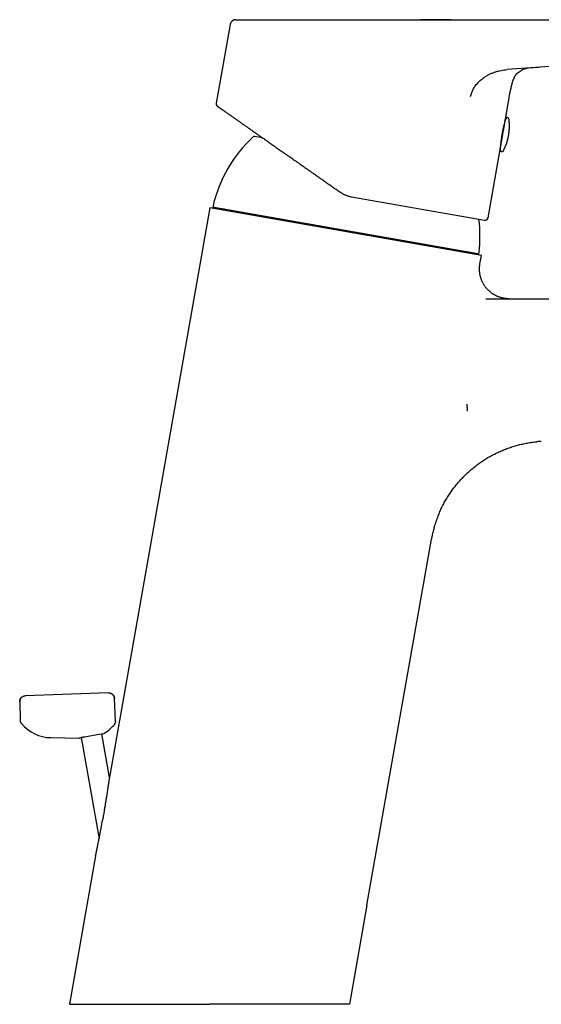
# Model space of a CAD drawing. Units: millimetres. Extents: x 8 to 618, y 12 to 487.
# Drawn here: x 450 to 538, y 321 to 487 of the extents above; entities that cross this region are included whole.
import ezdxf

# ---------------------------------------------------------------- set-up
doc = ezdxf.new("R2010")
doc.units = ezdxf.units.MM

msp = doc.modelspace()

# ---------------------------------------------------------------- linework, layer by layer
at = {"color": 7, "linetype": 'Continuous', "lineweight": 30}
for p, q in [((486.25, 486.79), (486.24, 486.79)), ((486.42, 486.8), (522.7, 486.8)), ((522.71, 486.8), (522.7, 486.8)), ((533.65, 486.8), (593.45, 486.8)), ((485.43, 485.98), (483.09, 472.71)), ((593.52, 482.61), (532.13, 478.4)), ((534.32, 478.1), (534.33, 478.1)), ((536.52, 478.7), (535.69, 478.64)), ((537.44, 478.76), (536.7, 478.71)), ((531.87, 470.04), (532.68, 474.63)), ((483.09, 472.71), (483.1, 472.71)), ((483.29, 472.22), (483.3, 472.22)), ((490.93, 466.87), (489.57, 467.11)), ((528.93, 453.39), (530.96, 464.91)), ((505.93, 456.94), (528.35, 452.99)), ((482.02, 455.1), (465.03, 358.78)), ((484.51, 454.88), (482.02, 455.1)), ((527.81, 447.03), (482.02, 455.1)), ((482.73, 455.2), (527.18, 447.36)), ((527.81, 447.03), (525.39, 447.67)), ((527.56, 445.62), (527.81, 447.03)), ((527.53, 445.42), (527.56, 445.62)), ((527.56, 445.62), (527.56, 445.62)), ((528.54, 439.75), (613.22, 439.75)), ((508.5, 337.5), (519.38, 399.21)), ((464.91, 373.31), (450.92, 372.82)), ((466.08, 368.53), (465.94, 372.35)), ((449.95, 371.79), (450.06, 368.7)), ((455.2, 365.76), (459.94, 365.69)), ((460.33, 365.8), (463.34, 348.73)), ((460.9, 365.91), (463.04, 366.29)), ((463.04, 366.29), (464.12, 366.48)), ((465.08, 359.04), (463.78, 366.42)), ((462.75, 345.83), (461.28, 337.5)), ((461.28, 337.5), (458.34, 320.81)), ((508.5, 337.5), (505.55, 320.81))]:
    msp.add_line(p, q, dxfattribs=at)
for centre, radius, start, end in [((483.58, 472.62), 0.5, 170.0087, 206.3089), ((531.55, 470), 0.3, 334.2568, 350), ((532.16, 469.99), 0.3, 7.393, 170), ((504.77, 450.28), 22.8, 132.7061, 166.9189), ((489.51, 466.81), 0.3, 80, 132.7061), ((531.26, 464.85), 0.3, 170, 332.6093), ((530.68, 465.05), 0.3, 350, 5.9585), ((482.76, 455.39), 0.2, 166.9566, 260), ((528.44, 453.48), 0.5, 260, 350), ((504.77, 450.28), 22.8, 353.081, 7.2463), ((527.21, 447.56), 0.2, 260, 353.0434), ((455.29, 372.26), 6.5, 219.7803, 269.2), ((460.98, 372.18), 6.5, 298.859, 318.0672)]:
    msp.add_arc(centre, radius, start, end, dxfattribs=at)
for points, knots in [([(486.17, 486.77), (486.17, 486.77), (486.13, 486.77), (486.07, 486.74), (485.99, 486.71), (485.92, 486.67), (485.84, 486.63), (485.77, 486.57), (485.71, 486.51), (485.65, 486.45), (485.6, 486.38), (485.55, 486.31), (485.51, 486.23), (485.48, 486.15), (485.45, 486.06), (485.44, 486.01), (485.43, 485.98)], [0, 0, 0, 0, 0.015499, 0.091554, 0.16761, 0.242312, 0.317015, 0.39172, 0.466426, 0.542653, 0.618878, 0.6951, 0.771321, 0.847544, 0.92377, 1, 1, 1, 1]), ([(486.27, 486.79), (486.27, 486.79), (486.26, 486.79), (486.24, 486.79), (486.23, 486.79), (486.21, 486.78), (486.19, 486.78), (486.17, 486.77), (486.15, 486.77), (486.13, 486.76), (486.11, 486.76), (486.09, 486.75), (486.06, 486.74), (486.03, 486.73), (486, 486.71), (485.97, 486.7), (485.94, 486.68), (485.9, 486.66), (485.87, 486.64), (485.83, 486.61), (485.78, 486.57), (485.74, 486.53), (485.69, 486.49), (485.65, 486.44), (485.6, 486.38), (485.56, 486.32), (485.53, 486.26), (485.5, 486.2), (485.47, 486.13), (485.45, 486.06), (485.44, 486), (485.44, 485.98)], [0, 0, 0, 0, 0.0522083, 0.0991392, 0.1409038, 0.1776615, 0.2096482, 0.2372263, 0.2553601, 0.271687, 0.2866943, 0.3010078, 0.3203564, 0.3418289, 0.3656791, 0.3880151, 0.412098, 0.4379281, 0.4659292, 0.4982945, 0.5353364, 0.5770544, 0.6173944, 0.6613133, 0.7088102, 0.7598847, 0.8033245, 0.8490551, 0.8970775, 0.9473924, 1, 1, 1, 1]), ([(486.42, 486.8), (486.39, 486.8), (486.34, 486.8), (486.29, 486.8), (486.27, 486.79)], [0, 0, 0, 0, 0.604178, 1, 1, 1, 1]), ([(522.71, 486.8), (522.59, 486.8), (522.34, 486.8), (521.96, 486.8), (521.57, 486.8), (521.18, 486.8), (520.78, 486.8), (520.39, 486.8), (519.98, 486.8), (519.58, 486.8), (519.17, 486.8), (518.75, 486.8), (518.32, 486.8), (517.92, 486.8), (517.66, 486.8), (517.54, 486.8)], [0, 0, 0, 0, 0.076958, 0.1542, 0.231728, 0.309539, 0.387634, 0.46461, 0.541859, 0.619379, 0.697171, 0.776655, 0.85642, 0.936465, 1, 1, 1, 1]), ([(522.7, 486.8), (522.82, 486.8), (523.05, 486.8), (523.4, 486.8), (523.75, 486.8), (524.11, 486.8), (524.47, 486.8), (524.83, 486.8), (525.19, 486.8), (525.56, 486.8), (525.93, 486.8), (526.3, 486.8), (526.68, 486.8), (527.07, 486.8), (527.45, 486.8), (527.84, 486.8), (528.23, 486.8), (528.62, 486.8), (529.02, 486.8), (529.41, 486.8), (529.81, 486.8), (530.21, 486.8), (530.61, 486.8), (531.01, 486.8), (531.43, 486.8), (531.86, 486.8), (532.31, 486.8), (532.75, 486.8), (533.2, 486.8), (533.5, 486.8), (533.65, 486.8)], [0, 0, 0, 0, 0.035126, 0.070252, 0.105378, 0.140504, 0.175629, 0.210127, 0.244624, 0.279122, 0.313619, 0.34882, 0.38402, 0.419221, 0.454421, 0.489621, 0.524821, 0.56002, 0.59522, 0.630419, 0.665617, 0.700816, 0.736014, 0.771212, 0.80641, 0.845127, 0.883844, 0.922561, 0.961282, 1, 1, 1, 1]), ([(525.99, 473.85), (526.01, 473.96), (526.06, 474.19), (526.17, 474.51), (526.3, 474.83), (526.45, 475.13), (526.62, 475.42), (526.83, 475.72), (527.08, 476.02), (527.36, 476.32), (527.65, 476.6), (527.97, 476.86), (528.33, 477.12), (528.74, 477.37), (529.19, 477.61), (529.65, 477.82), (530.13, 478), (530.62, 478.15), (531.12, 478.27), (531.62, 478.35), (531.96, 478.38), (532.13, 478.4)], [0, 0, 0, 0, 0.0417851, 0.0834312, 0.1250206, 0.1666025, 0.2082033, 0.2498334, 0.2998255, 0.3498525, 0.3999012, 0.4499588, 0.5000146, 0.5625665, 0.6250982, 0.6876089, 0.7501017, 0.8125808, 0.8750511, 0.9375196, 1, 1, 1, 1]), ([(533.5, 477.33), (533.5, 477.33), (533.5, 477.33), (533.5, 477.33), (533.5, 477.33), (533.51, 477.33), (533.51, 477.34), (533.51, 477.35), (533.52, 477.36), (533.53, 477.37), (533.53, 477.38), (533.54, 477.38), (533.54, 477.39), (533.54, 477.39), (533.54, 477.4), (533.55, 477.4), (533.55, 477.41), (533.55, 477.41), (533.56, 477.42), (533.56, 477.42), (533.56, 477.43), (533.57, 477.44), (533.57, 477.44), (533.58, 477.45), (533.58, 477.45), (533.58, 477.46), (533.59, 477.46), (533.59, 477.47), (533.59, 477.47), (533.59, 477.47), (533.6, 477.48), (533.6, 477.48), (533.6, 477.48), (533.61, 477.49), (533.61, 477.49), (533.61, 477.5), (533.62, 477.5), (533.62, 477.51), (533.62, 477.51), (533.62, 477.51), (533.63, 477.52), (533.63, 477.52), (533.63, 477.53), (533.64, 477.53), (533.64, 477.54), (533.65, 477.55), (533.65, 477.55), (533.66, 477.56), (533.66, 477.56), (533.67, 477.57), (533.67, 477.57), (533.67, 477.58), (533.68, 477.58), (533.68, 477.59), (533.69, 477.59), (533.69, 477.6), (533.7, 477.6), (533.7, 477.61), (533.7, 477.61), (533.71, 477.62), (533.71, 477.62), (533.72, 477.63), (533.73, 477.64), (533.73, 477.64), (533.74, 477.65), (533.74, 477.66), (533.75, 477.66), (533.75, 477.67), (533.76, 477.67), (533.76, 477.68), (533.77, 477.68), (533.78, 477.69), (533.78, 477.7), (533.79, 477.7), (533.79, 477.71), (533.8, 477.71), (533.8, 477.72), (533.81, 477.72), (533.81, 477.73), (533.82, 477.73), (533.82, 477.74), (533.83, 477.74), (533.83, 477.75), (533.84, 477.75), (533.84, 477.75), (533.85, 477.76), (533.86, 477.77), (533.86, 477.78), (533.87, 477.78), (533.88, 477.79), (533.89, 477.8), (533.91, 477.82), (533.94, 477.84), (533.96, 477.86), (533.99, 477.88), (534.01, 477.9), (534.03, 477.91), (534.05, 477.92), (534.07, 477.94), (534.08, 477.95), (534.1, 477.96), (534.11, 477.97), (534.14, 477.98), (534.16, 478), (534.18, 478.02), (534.21, 478.03), (534.23, 478.04), (534.25, 478.06), (534.27, 478.07), (534.3, 478.09), (534.32, 478.1), (534.32, 478.1)], [0, 0, 0, 0, 0.001243, 0.013019, 0.023189, 0.033124, 0.042952, 0.0607, 0.078155, 0.096095, 0.107243, 0.11868, 0.130409, 0.14199, 0.152494, 0.161732, 0.169904, 0.177799, 0.187249, 0.196546, 0.207018, 0.218573, 0.229788, 0.240178, 0.249743, 0.259955, 0.269129, 0.277629, 0.285483, 0.291302, 0.296725, 0.30291, 0.310561, 0.319679, 0.327873, 0.336205, 0.343587, 0.35001, 0.355476, 0.361355, 0.367297, 0.374423, 0.382737, 0.392237, 0.40287, 0.413254, 0.42377, 0.434419, 0.444744, 0.453699, 0.461244, 0.467417, 0.473677, 0.480758, 0.488662, 0.49959, 0.50979, 0.519209, 0.52662, 0.533813, 0.541922, 0.551039, 0.561166, 0.571375, 0.580429, 0.58832, 0.594421, 0.600738, 0.608118, 0.616563, 0.626074, 0.636198, 0.645362, 0.651938, 0.65793, 0.663351, 0.668255, 0.674057, 0.68139, 0.688212, 0.694757, 0.700265, 0.704735, 0.708291, 0.712013, 0.719699, 0.728602, 0.737687, 0.746599, 0.755017, 0.763018, 0.785206, 0.80224, 0.818496, 0.839728, 0.859376, 0.868692, 0.878387, 0.887768, 0.8967, 0.905173, 0.913509, 0.923187, 0.934968, 0.945847, 0.955669, 0.96451, 0.972511, 0.981503, 0.990637, 1, 1, 1, 1]), ([(534.33, 478.1), (534.35, 478.11), (534.39, 478.14), (534.44, 478.18), (534.49, 478.22), (534.53, 478.26), (534.57, 478.3), (534.6, 478.33), (534.61, 478.34), (534.61, 478.35)], [0, 0, 0, 0, 0.192456, 0.37348, 0.543185, 0.701687, 0.849113, 0.9856, 1, 1, 1, 1]), ([(534.53, 478.29), (534.53, 478.29), (534.53, 478.29), (534.53, 478.29), (534.53, 478.29), (534.53, 478.3), (534.54, 478.3), (534.54, 478.3), (534.55, 478.31), (534.56, 478.31), (534.57, 478.32), (534.57, 478.32), (534.58, 478.33), (534.59, 478.33), (534.6, 478.34), (534.61, 478.34), (534.62, 478.35), (534.64, 478.36), (534.65, 478.37), (534.67, 478.38), (534.69, 478.39), (534.7, 478.4), (534.72, 478.41), (534.74, 478.42), (534.76, 478.42), (534.78, 478.43), (534.8, 478.44), (534.82, 478.45), (534.85, 478.46), (534.87, 478.47), (534.9, 478.48), (534.92, 478.49), (534.93, 478.5), (534.95, 478.5), (534.96, 478.51), (534.98, 478.51), (535.01, 478.52), (535.03, 478.53), (535.05, 478.53), (535.07, 478.54), (535.09, 478.55), (535.12, 478.55), (535.15, 478.56), (535.18, 478.57), (535.21, 478.58), (535.22, 478.58)], [0, 0, 0, 0, 0.008599, 0.031356, 0.051357, 0.070696, 0.090045, 0.116515, 0.144304, 0.175861, 0.19642, 0.216811, 0.234687, 0.250023, 0.273881, 0.30082, 0.329729, 0.359668, 0.391141, 0.418875, 0.443996, 0.473705, 0.499979, 0.520864, 0.546537, 0.574314, 0.600026, 0.627166, 0.655915, 0.685744, 0.716045, 0.732889, 0.747055, 0.761484, 0.778971, 0.798638, 0.821147, 0.840952, 0.860007, 0.879093, 0.894371, 0.914097, 0.938275, 0.966907, 1, 1, 1, 1]), ([(535.22, 478.58), (535.25, 478.58), (535.29, 478.59), (535.36, 478.61), (535.41, 478.61), (535.44, 478.62)], [0, 0, 0, 0, 0.327456, 0.667899, 1, 1, 1, 1]), ([(535.6, 478.64), (535.6, 478.64), (535.63, 478.64), (535.66, 478.64), (535.69, 478.64)], [0, 0, 0, 0, 0.0669441, 1, 1, 1, 1]), ([(533, 476.08), (533, 476.09), (533, 476.09), (533.01, 476.11), (533.01, 476.12), (533.02, 476.14), (533.02, 476.15), (533.03, 476.17), (533.03, 476.19), (533.04, 476.2), (533.04, 476.22), (533.05, 476.25), (533.05, 476.27), (533.06, 476.28), (533.07, 476.3), (533.07, 476.32), (533.08, 476.35), (533.09, 476.38), (533.1, 476.41), (533.12, 476.46), (533.14, 476.51), (533.16, 476.57), (533.18, 476.63), (533.2, 476.69), (533.22, 476.74), (533.25, 476.8), (533.27, 476.86), (533.29, 476.91), (533.32, 476.96), (533.34, 477.01), (533.36, 477.06), (533.38, 477.1), (533.4, 477.14), (533.42, 477.17), (533.43, 477.19), (533.43, 477.2)], [0, 0, 0, 0, 0.0484869, 0.0919112, 0.1303293, 0.1638237, 0.192521, 0.2166253, 0.2364855, 0.25273, 0.266497, 0.2795933, 0.2940848, 0.3083996, 0.3250265, 0.3428288, 0.3618805, 0.3823705, 0.4044509, 0.4368374, 0.4725425, 0.5117352, 0.5545422, 0.5907755, 0.6293295, 0.6678657, 0.7045717, 0.7443305, 0.7823652, 0.8190912, 0.8549699, 0.8904963, 0.9261798, 0.9625227, 1, 1, 1, 1]), ([(533.43, 477.2), (533.44, 477.23), (533.47, 477.27), (533.5, 477.32), (533.51, 477.35)], [0, 0, 0, 0, 0.470907, 1, 1, 1, 1]), ([(532.68, 474.63), (532.69, 474.74), (532.73, 474.95), (532.8, 475.27), (532.87, 475.59), (532.94, 475.86), (532.98, 476.02), (533, 476.08)], [0, 0, 0, 0, 0.218688, 0.437208, 0.655834, 0.874799, 1, 1, 1, 1]), ([(483.09, 472.71), (483.09, 472.69), (483.09, 472.66), (483.09, 472.61), (483.09, 472.57), (483.1, 472.53), (483.1, 472.49), (483.12, 472.46), (483.13, 472.42), (483.14, 472.39), (483.16, 472.36), (483.18, 472.33), (483.2, 472.31), (483.22, 472.28), (483.24, 472.27), (483.25, 472.26), (483.25, 472.25), (483.25, 472.25), (483.26, 472.25), (483.26, 472.25), (483.26, 472.24), (483.27, 472.24), (483.27, 472.24), (483.27, 472.23), (483.28, 472.23), (483.28, 472.23), (483.28, 472.23), (483.29, 472.22), (483.29, 472.22), (483.29, 472.22), (483.3, 472.22), (483.3, 472.21), (483.31, 472.21), (483.31, 472.2), (483.32, 472.2), (483.33, 472.19), (483.34, 472.19), (483.35, 472.18), (483.36, 472.17), (483.38, 472.16), (483.4, 472.15), (483.41, 472.13), (483.43, 472.12), (483.46, 472.1), (483.48, 472.09), (483.51, 472.07), (483.54, 472.05), (483.57, 472.03), (483.6, 472), (483.64, 471.98), (483.67, 471.95), (483.69, 471.94), (483.69, 471.94)], [0, 0, 0, 0, 0.010935, 0.020875, 0.02982, 0.037768, 0.046816, 0.054115, 0.060904, 0.067907, 0.075126, 0.082555, 0.089752, 0.096407, 0.102422, 0.105242, 0.10591, 0.106203, 0.106767, 0.107428, 0.109221, 0.113052, 0.118554, 0.124082, 0.130682, 0.141366, 0.154046, 0.168725, 0.185355, 0.203445, 0.222874, 0.247492, 0.273971, 0.30231, 0.332509, 0.362931, 0.395032, 0.428814, 0.464274, 0.501414, 0.540234, 0.578372, 0.618004, 0.659128, 0.701745, 0.745854, 0.791456, 0.83855, 0.887136, 0.937215, 0.988786, 1, 1, 1, 1]), ([(483.3, 472.22), (483.3, 472.21), (483.3, 472.21), (483.31, 472.21), (483.33, 472.19), (483.35, 472.18), (483.38, 472.16), (483.42, 472.13), (483.46, 472.1), (483.51, 472.07), (483.56, 472.03), (483.63, 471.98), (483.7, 471.94), (483.77, 471.88), (483.86, 471.82), (483.95, 471.76), (484.04, 471.69), (484.14, 471.62), (484.25, 471.55), (484.37, 471.47), (484.49, 471.38), (484.61, 471.29), (484.75, 471.2), (484.88, 471.1), (485.03, 471), (485.19, 470.89), (485.37, 470.77), (485.55, 470.64), (485.73, 470.51), (485.92, 470.38), (486.11, 470.25), (486.29, 470.12), (486.49, 469.98), (486.68, 469.84), (486.89, 469.7), (487.09, 469.56), (487.31, 469.41), (487.54, 469.24), (487.79, 469.07), (488.04, 468.9), (488.29, 468.72), (488.55, 468.54), (488.82, 468.35), (489.09, 468.16), (489.36, 467.97), (489.64, 467.77), (489.93, 467.57), (490.21, 467.37), (490.5, 467.17), (490.8, 466.96), (491.1, 466.75), (491.42, 466.53), (491.75, 466.3), (492.08, 466.06), (492.42, 465.83), (492.76, 465.59), (493.1, 465.35), (493.44, 465.11), (493.77, 464.88), (494.11, 464.64), (494.45, 464.41), (494.79, 464.17), (495.14, 463.93), (495.48, 463.68), (495.84, 463.44), (496.19, 463.19), (496.44, 463.02), (496.57, 462.92), (496.58, 462.92)], [0, 0, 0, 0, 0.01448, 0.02896, 0.04344, 0.057921, 0.072401, 0.086624, 0.100847, 0.115071, 0.129295, 0.14381, 0.158326, 0.172842, 0.187359, 0.201876, 0.216394, 0.230911, 0.24543, 0.259948, 0.274466, 0.288985, 0.303504, 0.318023, 0.332543, 0.348515, 0.364488, 0.380461, 0.396434, 0.412409, 0.426931, 0.441455, 0.455978, 0.470502, 0.485027, 0.499552, 0.514078, 0.530057, 0.546036, 0.562016, 0.577997, 0.593978, 0.609959, 0.625942, 0.641925, 0.657908, 0.673893, 0.689593, 0.705294, 0.720995, 0.736697, 0.753655, 0.770613, 0.787572, 0.804531, 0.821491, 0.838452, 0.854444, 0.870436, 0.886428, 0.90242, 0.918413, 0.934406, 0.950399, 0.966392, 0.982385, 0.998378, 1, 1, 1, 1]), ([(531.86, 469.99), (531.86, 469.98), (531.86, 469.98), (531.85, 469.97), (531.85, 469.95), (531.84, 469.93), (531.83, 469.89), (531.82, 469.85), (531.8, 469.8), (531.79, 469.74), (531.77, 469.68), (531.75, 469.61), (531.73, 469.53), (531.71, 469.45), (531.69, 469.36), (531.66, 469.27), (531.64, 469.17), (531.61, 469.06), (531.58, 468.95), (531.55, 468.83), (531.53, 468.71), (531.5, 468.59), (531.47, 468.46), (531.44, 468.33), (531.41, 468.19), (531.39, 468.06), (531.36, 467.92), (531.33, 467.78), (531.31, 467.64), (531.28, 467.5), (531.26, 467.36), (531.23, 467.21), (531.21, 467.08), (531.19, 466.94), (531.17, 466.8), (531.15, 466.67), (531.13, 466.53), (531.11, 466.4), (531.1, 466.28), (531.08, 466.16), (531.07, 466.04), (531.06, 465.93), (531.04, 465.82), (531.03, 465.71), (531.02, 465.61), (531.02, 465.52), (531.01, 465.44), (531, 465.36), (530.99, 465.28), (530.99, 465.22), (530.98, 465.16), (530.98, 465.11), (530.98, 465.06), (530.98, 465.03), (530.97, 465), (530.97, 464.98), (530.97, 464.97), (530.97, 464.96), (530.97, 464.96)], [0, 0, 0, 0, 0.01757, 0.035154, 0.052724, 0.070806, 0.088903, 0.106986, 0.124555, 0.142138, 0.159708, 0.177785, 0.195876, 0.213952, 0.231582, 0.249226, 0.266855, 0.284995, 0.303149, 0.321288, 0.338957, 0.356639, 0.374308, 0.392493, 0.410694, 0.42888, 0.446482, 0.464098, 0.4817, 0.499818, 0.51795, 0.536068, 0.553602, 0.57115, 0.588684, 0.606726, 0.624782, 0.642824, 0.660394, 0.677978, 0.695549, 0.713625, 0.731716, 0.749792, 0.767447, 0.785115, 0.802769, 0.820936, 0.839118, 0.857285, 0.874941, 0.89261, 0.910265, 0.928438, 0.946626, 0.964799, 0.982372, 1, 1, 1, 1]), ([(531.52, 464.72), (531.54, 464.75), (531.58, 464.83), (531.64, 464.95), (531.7, 465.07), (531.76, 465.2), (531.81, 465.33), (531.87, 465.46), (531.92, 465.6), (531.97, 465.73), (532.02, 465.86), (532.07, 466), (532.11, 466.13), (532.15, 466.27), (532.19, 466.4), (532.23, 466.54), (532.27, 466.68), (532.3, 466.82), (532.33, 466.95), (532.36, 467.09), (532.39, 467.23), (532.41, 467.37), (532.43, 467.51), (532.45, 467.65), (532.47, 467.8), (532.49, 467.94), (532.5, 468.08), (532.51, 468.22), (532.52, 468.36), (532.53, 468.51), (532.53, 468.65), (532.54, 468.79), (532.54, 468.93), (532.53, 469.08), (532.53, 469.22), (532.52, 469.36), (532.51, 469.5), (532.5, 469.65), (532.49, 469.79), (532.47, 469.92), (532.46, 470), (532.46, 470.03)], [0, 0, 0, 0, 0.020912, 0.046784, 0.072661, 0.098544, 0.124433, 0.150327, 0.176227, 0.202133, 0.228044, 0.253961, 0.279883, 0.305811, 0.331744, 0.357682, 0.383626, 0.409575, 0.43553, 0.461489, 0.487454, 0.513424, 0.5394, 0.565381, 0.591367, 0.617358, 0.643355, 0.669357, 0.695365, 0.721378, 0.747396, 0.77342, 0.79945, 0.825485, 0.851525, 0.877572, 0.903624, 0.929682, 0.955746, 0.981816, 1, 1, 1, 1]), ([(531.61, 468.58), (531.62, 468.62), (531.63, 468.7), (531.65, 468.82), (531.67, 468.93), (531.69, 469.02), (531.7, 469.1), (531.71, 469.15), (531.72, 469.2), (531.73, 469.26), (531.74, 469.31), (531.75, 469.37), (531.76, 469.44), (531.78, 469.53), (531.79, 469.6), (531.8, 469.67), (531.81, 469.74), (531.82, 469.8), (531.83, 469.85), (531.84, 469.9), (531.85, 469.94), (531.85, 469.97), (531.86, 470), (531.86, 470.02), (531.86, 470.03), (531.87, 470.04), (531.87, 470.04), (531.87, 470.04), (531.87, 470.04), (531.87, 470.04)], [0, 0, 0, 0, 0.047195, 0.09406, 0.140723, 0.187317, 0.211743, 0.236206, 0.260724, 0.285316, 0.310001, 0.334798, 0.380522, 0.425899, 0.471048, 0.516087, 0.561138, 0.606321, 0.651755, 0.697558, 0.743282, 0.788659, 0.833808, 0.878847, 0.904584, 0.930346, 0.956157, 0.982039, 1, 1, 1, 1]), ([(530.96, 464.91), (530.96, 464.91), (530.96, 464.91), (530.96, 464.91), (530.96, 464.91), (530.96, 464.92), (530.97, 464.94), (530.97, 464.97), (530.98, 465.01), (530.99, 465.05), (530.99, 465.1), (531, 465.15), (531.02, 465.22), (531.03, 465.28), (531.04, 465.36), (531.05, 465.43), (531.06, 465.48), (531.07, 465.53), (531.08, 465.57), (531.09, 465.62), (531.1, 465.67), (531.11, 465.74), (531.12, 465.82), (531.14, 465.93), (531.16, 466.03), (531.18, 466.14), (531.2, 466.26), (531.22, 466.37), (531.24, 466.49), (531.26, 466.62), (531.28, 466.74), (531.31, 466.87), (531.33, 467), (531.35, 467.11), (531.36, 467.2), (531.38, 467.27), (531.39, 467.35), (531.4, 467.42), (531.42, 467.5), (531.43, 467.57), (531.45, 467.67), (531.47, 467.79), (531.49, 467.92), (531.52, 468.06), (531.54, 468.19), (531.56, 468.32), (531.59, 468.45), (531.6, 468.54), (531.61, 468.58)], [0, 0, 0, 0, 0.004477, 0.01905, 0.0337, 0.060587, 0.087286, 0.113875, 0.140433, 0.167039, 0.193771, 0.220707, 0.247057, 0.273227, 0.299288, 0.325315, 0.33896, 0.352627, 0.366326, 0.380068, 0.393862, 0.407721, 0.433261, 0.458608, 0.483828, 0.508986, 0.534151, 0.559389, 0.584768, 0.610353, 0.635894, 0.661241, 0.68646, 0.711618, 0.725994, 0.740385, 0.754802, 0.76926, 0.783769, 0.798343, 0.812993, 0.839892, 0.866599, 0.893193, 0.919751, 0.946353, 0.973077, 1, 1, 1, 1]), ([(496.58, 462.92), (496.58, 462.92), (496.65, 462.86), (496.8, 462.76), (497.03, 462.6), (497.26, 462.44), (497.5, 462.27), (497.74, 462.1), (497.99, 461.92), (498.24, 461.75), (498.49, 461.58), (498.74, 461.4), (498.99, 461.23), (499.24, 461.05), (499.51, 460.87), (499.77, 460.68), (500.05, 460.49), (500.32, 460.29), (500.61, 460.1), (500.9, 459.89), (501.19, 459.69), (501.5, 459.47), (501.8, 459.26), (502.11, 459.05), (502.41, 458.84), (502.7, 458.63), (503, 458.42), (503.31, 458.21), (503.62, 457.99), (503.83, 457.84), (503.93, 457.77)], [0, 0, 0, 0, 0.000229, 0.031169, 0.062946, 0.09556, 0.129012, 0.163301, 0.198427, 0.234392, 0.2674, 0.301084, 0.335444, 0.370479, 0.40619, 0.442578, 0.479641, 0.51738, 0.555795, 0.594887, 0.634655, 0.675099, 0.716219, 0.758016, 0.796925, 0.836402, 0.876448, 0.917062, 0.958246, 1, 1, 1, 1]), ([(503.93, 457.77), (503.99, 457.73), (504.1, 457.65), (504.27, 457.55), (504.45, 457.45), (504.63, 457.36), (504.82, 457.27), (505, 457.2), (505.19, 457.13), (505.37, 457.07), (505.56, 457.02), (505.74, 456.97), (505.87, 456.95), (505.93, 456.94)], [0, 0, 0, 0, 0.093421, 0.186817, 0.280191, 0.373547, 0.466885, 0.560207, 0.648184, 0.73615, 0.824105, 0.912054, 1, 1, 1, 1]), ([(532.49, 439.75), (532.42, 439.75), (532.28, 439.75), (532.08, 439.77), (531.88, 439.79), (531.69, 439.81), (531.49, 439.85), (531.3, 439.89), (531.11, 439.94), (530.93, 440), (530.74, 440.06), (530.55, 440.14), (530.37, 440.22), (530.19, 440.3), (530.02, 440.4), (529.85, 440.5), (529.68, 440.61), (529.52, 440.72), (529.37, 440.84), (529.22, 440.97), (529.07, 441.1), (528.93, 441.23), (528.8, 441.37), (528.68, 441.5), (528.57, 441.65), (528.45, 441.79), (528.35, 441.95), (528.24, 442.11), (528.14, 442.28), (528.05, 442.45), (527.96, 442.62), (527.88, 442.8), (527.81, 442.98), (527.74, 443.16), (527.69, 443.34), (527.64, 443.52), (527.59, 443.7), (527.56, 443.89), (527.53, 444.08), (527.51, 444.27), (527.49, 444.46), (527.48, 444.65), (527.48, 444.84), (527.49, 445.04), (527.51, 445.23), (527.52, 445.36), (527.53, 445.42)], [0, 0, 0, 0, 0.023874, 0.047514, 0.070939, 0.09417, 0.117223, 0.140117, 0.162866, 0.185485, 0.209058, 0.232517, 0.255878, 0.279152, 0.30235, 0.325483, 0.34856, 0.37159, 0.394581, 0.41754, 0.440474, 0.46339, 0.484985, 0.506574, 0.528162, 0.549753, 0.571353, 0.594278, 0.617224, 0.640198, 0.663207, 0.68626, 0.709364, 0.731203, 0.753104, 0.775077, 0.79713, 0.819274, 0.841521, 0.863883, 0.886374, 0.909008, 0.931801, 0.954356, 0.977096, 1, 1, 1, 1]), ([(525.48, 420.78), (525.48, 420.81), (525.47, 420.88), (525.46, 420.99), (525.46, 421.11), (525.45, 421.23), (525.44, 421.35), (525.43, 421.47), (525.43, 421.6), (525.42, 421.73), (525.42, 421.86), (525.41, 421.95), (525.41, 421.99)], [0, 0, 0, 0, 0.100643, 0.200849, 0.300738, 0.40042, 0.5, 0.59958, 0.699262, 0.799151, 0.899357, 1, 1, 1, 1]), ([(520.61, 403.42), (520.65, 403.51), (520.74, 403.73), (520.89, 404.07), (521.07, 404.45), (521.25, 404.83), (521.45, 405.2), (521.65, 405.56), (521.86, 405.93), (522.08, 406.28), (522.3, 406.63), (522.53, 406.98), (522.76, 407.32), (523, 407.65), (523.25, 407.97), (523.5, 408.29), (523.76, 408.61), (524.03, 408.92), (524.31, 409.23), (524.59, 409.53), (524.88, 409.83), (525.17, 410.12), (525.47, 410.4), (525.78, 410.68), (526.09, 410.95), (526.4, 411.22), (526.73, 411.47), (527.05, 411.73), (527.38, 411.97), (527.72, 412.2), (528.05, 412.43), (528.4, 412.65), (528.74, 412.87), (529.1, 413.08), (529.46, 413.28), (529.83, 413.48), (530.2, 413.67), (530.57, 413.85), (530.95, 414.02), (531.34, 414.19), (531.72, 414.34), (532.11, 414.49), (532.51, 414.64), (532.91, 414.77), (533.31, 414.89), (533.71, 415.01), (534.11, 415.12), (534.51, 415.22), (534.92, 415.31), (535.34, 415.39), (535.76, 415.47), (536.18, 415.53), (536.61, 415.59), (536.94, 415.63), (537.13, 415.64), (537.17, 415.65)], [0, 0, 0, 0, 0.0130399, 0.0325486, 0.0520164, 0.0714461, 0.0908403, 0.1102016, 0.1294903, 0.148751, 0.1679861, 0.1871975, 0.2063876, 0.2252162, 0.2440279, 0.2628246, 0.2816081, 0.3007631, 0.3199079, 0.3390443, 0.358174, 0.3772986, 0.3964199, 0.4155396, 0.4346175, 0.4536971, 0.47278, 0.4918679, 0.5109624, 0.5297241, 0.5484956, 0.5672785, 0.5860745, 0.6052694, 0.6244818, 0.6437137, 0.662967, 0.6822439, 0.7015467, 0.7208775, 0.7401965, 0.7595483, 0.7789354, 0.7983605, 0.8178262, 0.8369867, 0.856192, 0.875445, 0.8947488, 0.914502, 0.9343149, 0.9541909, 0.9741338, 0.9941475, 1, 1, 1, 1]), ([(537.91, 415.71), (537.78, 415.7), (537.53, 415.68), (537.29, 415.66), (537.17, 415.65)], [0, 0, 0, 0, 0.524208, 1, 1, 1, 1]), ([(520.61, 403.42), (520.56, 403.31), (520.46, 403.07), (520.32, 402.69), (520.18, 402.29), (520.04, 401.9), (519.92, 401.5), (519.81, 401.12), (519.71, 400.74), (519.62, 400.37), (519.53, 399.98), (519.45, 399.6), (519.4, 399.34), (519.38, 399.21)], [0, 0, 0, 0, 0.08462, 0.179754, 0.275134, 0.370777, 0.466696, 0.554881, 0.643327, 0.732048, 0.821057, 0.910369, 1, 1, 1, 1]), ([(449.95, 371.79), (449.95, 371.82), (449.95, 371.89), (449.96, 371.99), (449.98, 372.08), (450.01, 372.18), (450.05, 372.27), (450.1, 372.35), (450.14, 372.41), (450.17, 372.44), (450.17, 372.45)], [0, 0, 0, 0, 0.138336, 0.276659, 0.414969, 0.553274, 0.691583, 0.827433, 0.963291, 1, 1, 1, 1]), ([(450.24, 372.53), (450.23, 372.52), (450.23, 372.51), (450.21, 372.5), (450.19, 372.48), (450.17, 372.45), (450.14, 372.41), (450.11, 372.37), (450.08, 372.32), (450.06, 372.27), (450.03, 372.22), (450.01, 372.16), (449.99, 372.09), (449.98, 372.03), (449.96, 371.95), (449.96, 371.87), (449.96, 371.82), (449.96, 371.79)], [0, 0, 0, 0, 0.0377514, 0.0768592, 0.1179976, 0.1617437, 0.2249237, 0.2944742, 0.3710629, 0.4334406, 0.5002286, 0.571565, 0.6475655, 0.7283296, 0.8139428, 0.9044791, 1, 1, 1, 1]), ([(450.22, 372.51), (450.24, 372.53), (450.29, 372.58), (450.36, 372.64), (450.45, 372.69), (450.53, 372.74), (450.63, 372.77), (450.72, 372.8), (450.82, 372.82), (450.88, 372.82), (450.92, 372.82)], [0, 0, 0, 0, 0.119025, 0.244887, 0.37074, 0.496585, 0.622427, 0.748273, 0.87413, 1, 1, 1, 1]), ([(464.91, 373.31), (464.94, 373.31), (465.01, 373.31), (465.1, 373.3), (465.2, 373.28), (465.29, 373.25), (465.38, 373.21), (465.47, 373.17), (465.55, 373.11), (465.59, 373.07), (465.62, 373.05)], [0, 0, 0, 0, 0.127017, 0.254022, 0.381015, 0.508004, 0.634996, 0.75973, 0.884473, 1, 1, 1, 1]), ([(465.94, 372.35), (465.93, 372.38), (465.93, 372.43), (465.92, 372.51), (465.9, 372.58), (465.88, 372.65), (465.86, 372.72), (465.83, 372.78), (465.79, 372.84), (465.76, 372.89), (465.72, 372.94), (465.69, 372.98), (465.65, 373.03), (465.62, 373.05), (465.61, 373.06)], [0, 0, 0, 0, 0.093963, 0.185308, 0.274222, 0.360903, 0.445561, 0.528414, 0.609679, 0.689581, 0.768343, 0.846186, 0.923332, 1, 1, 1, 1]), ([(465.73, 372.93), (465.74, 372.92), (465.76, 372.89), (465.81, 372.82), (465.85, 372.73), (465.89, 372.64), (465.92, 372.54), (465.94, 372.45), (465.94, 372.38), (465.94, 372.35)], [0, 0, 0, 0, 0.064318, 0.220266, 0.376205, 0.532139, 0.688078, 0.844032, 1, 1, 1, 1]), ([(465.94, 372.35), (465.94, 372.35), (465.94, 372.35), (465.94, 372.35), (465.94, 372.35)], [0, 0, 0, 0, 0.853332, 1, 1, 1, 1]), ([(450.29, 368.1), (450.27, 368.12), (450.23, 368.17), (450.19, 368.25), (450.14, 368.33), (450.11, 368.42), (450.08, 368.51), (450.07, 368.6), (450.06, 368.67), (450.06, 368.7)], [0, 0, 0, 0, 0.140002, 0.280004, 0.420006, 0.560008, 0.706672, 0.853336, 1, 1, 1, 1]), ([(466.08, 368.54), (466.08, 368.51), (466.08, 368.45), (466.07, 368.36), (466.05, 368.28), (466.03, 368.2), (466, 368.12), (465.96, 368.04), (465.92, 367.97), (465.87, 367.9), (465.84, 367.85), (465.82, 367.83)], [0, 0, 0, 0, 0.112, 0.223999, 0.335998, 0.447998, 0.559997, 0.669998, 0.779999, 0.889999, 1, 1, 1, 1]), ([(459.94, 365.69), (459.94, 365.69), (459.94, 365.69), (459.95, 365.69), (459.96, 365.7), (459.98, 365.7), (460.01, 365.71), (460.04, 365.72), (460.07, 365.73), (460.12, 365.74), (460.16, 365.75), (460.22, 365.77), (460.27, 365.78), (460.34, 365.8), (460.4, 365.81), (460.48, 365.83), (460.57, 365.85), (460.67, 365.87), (460.78, 365.89), (460.86, 365.91), (460.9, 365.91)], [0, 0, 0, 0, 0.042563, 0.09935, 0.150394, 0.201478, 0.252524, 0.304989, 0.357494, 0.409961, 0.462303, 0.514682, 0.567027, 0.620642, 0.674292, 0.72791, 0.795442, 0.862975, 0.931487, 1, 1, 1, 1]), ([(465.03, 358.78), (465.03, 358.78), (465.03, 358.78), (465.03, 358.77), (465.03, 358.75), (465.02, 358.73), (465.02, 358.69), (465.01, 358.65), (465.01, 358.59), (465, 358.52), (464.98, 358.45), (464.97, 358.36), (464.96, 358.25), (464.94, 358.14), (464.92, 358), (464.9, 357.86), (464.87, 357.7), (464.85, 357.54), (464.82, 357.36), (464.79, 357.18), (464.77, 356.99), (464.73, 356.77), (464.7, 356.54), (464.66, 356.29), (464.62, 356.03), (464.57, 355.76), (464.53, 355.48), (464.48, 355.19), (464.44, 354.9), (464.39, 354.6), (464.34, 354.27), (464.28, 353.92), (464.21, 353.54), (464.15, 353.16), (464.08, 352.77), (464.01, 352.38), (463.97, 352.12), (463.95, 351.99)], [0, 0, 0, 0, 0.0095458, 0.0191644, 0.0289532, 0.0390049, 0.0494048, 0.0602305, 0.0737673, 0.0880203, 0.103077, 0.1190114, 0.1358862, 0.1557563, 0.1767595, 0.1989478, 0.2223653, 0.2469538, 0.2721146, 0.298333, 0.3256321, 0.3540327, 0.3876155, 0.4223358, 0.4582156, 0.4952792, 0.5336387, 0.5720947, 0.6113405, 0.6513904, 0.6926876, 0.7424019, 0.7927143, 0.8440049, 0.8959908, 0.9479819, 1, 1, 1, 1]), ([(462.75, 345.83), (462.75, 345.83), (462.75, 345.83), (462.75, 345.85), (462.76, 345.88), (462.77, 345.93), (462.78, 345.99), (462.8, 346.06), (462.82, 346.14), (462.84, 346.23), (462.86, 346.33), (462.88, 346.44), (462.9, 346.56), (462.93, 346.69), (462.96, 346.82), (462.98, 346.94), (463.01, 347.07), (463.04, 347.2), (463.06, 347.34), (463.1, 347.5), (463.13, 347.68), (463.18, 347.9), (463.22, 348.13), (463.27, 348.38), (463.32, 348.62), (463.36, 348.85), (463.41, 349.07), (463.45, 349.3), (463.5, 349.53), (463.54, 349.75), (463.58, 349.95), (463.61, 350.15), (463.65, 350.36), (463.69, 350.57), (463.73, 350.77), (463.76, 350.96), (463.8, 351.15), (463.83, 351.34), (463.87, 351.55), (463.91, 351.77), (463.93, 351.92), (463.95, 351.99)], [0, 0, 0, 0, 0.0148387, 0.0299004, 0.0453724, 0.0614279, 0.078222, 0.0958903, 0.1145494, 0.1342982, 0.1529183, 0.1726202, 0.1934464, 0.2154329, 0.2386103, 0.2576741, 0.2775002, 0.2980984, 0.3194775, 0.3416453, 0.3726525, 0.4055002, 0.4402011, 0.4767662, 0.5152047, 0.5467262, 0.5794126, 0.6132669, 0.6473235, 0.6792572, 0.707001, 0.7357748, 0.7655794, 0.7964154, 0.8256632, 0.8520408, 0.8785162, 0.9065498, 0.9361415, 0.9672916, 1, 1, 1, 1]), ([(458.34, 320.81), (458.34, 320.81), (458.34, 320.81), (458.36, 320.81), (458.4, 320.81), (458.45, 320.81), (458.51, 320.81), (458.59, 320.81), (458.68, 320.81), (458.79, 320.81), (458.91, 320.81), (459.04, 320.81), (459.19, 320.81), (459.35, 320.81), (459.52, 320.81), (459.71, 320.81), (459.92, 320.81), (460.14, 320.81), (460.36, 320.81), (460.61, 320.81), (460.86, 320.81), (461.13, 320.81), (461.41, 320.81), (461.7, 320.81), (462, 320.81), (462.31, 320.81), (462.64, 320.81), (462.98, 320.81), (463.33, 320.81), (463.69, 320.81), (464.07, 320.81), (464.45, 320.81), (464.85, 320.81), (465.26, 320.81), (465.67, 320.81), (466.1, 320.81), (466.53, 320.81), (466.98, 320.81), (467.43, 320.81), (467.89, 320.81), (468.35, 320.81), (468.82, 320.81), (469.3, 320.81), (469.79, 320.81), (470.3, 320.81), (470.81, 320.81), (471.32, 320.81), (471.85, 320.81), (472.37, 320.81), (472.91, 320.81), (473.45, 320.81), (474, 320.81), (474.55, 320.81), (475.1, 320.81), (475.65, 320.81), (476.21, 320.81), (476.77, 320.81), (477.32, 320.81), (477.89, 320.81), (478.46, 320.81), (479.04, 320.81), (479.62, 320.81), (480.2, 320.81), (480.78, 320.81), (481.36, 320.81), (481.75, 320.81), (481.95, 320.81)], [0, 0, 0, 0, 0.015619, 0.031209, 0.046779, 0.062341, 0.077903, 0.093197, 0.10851, 0.123851, 0.139192, 0.154819, 0.170429, 0.18603, 0.201634, 0.21725, 0.232887, 0.248556, 0.264189, 0.279796, 0.295389, 0.310977, 0.326569, 0.341896, 0.357246, 0.372627, 0.388012, 0.403688, 0.419349, 0.435005, 0.450666, 0.466342, 0.482042, 0.497775, 0.513483, 0.529168, 0.544839, 0.560505, 0.576175, 0.59158, 0.607008, 0.622467, 0.637943, 0.653711, 0.669462, 0.685208, 0.700958, 0.716721, 0.732506, 0.748323, 0.764122, 0.779895, 0.795653, 0.811403, 0.827156, 0.84264, 0.858143, 0.873676, 0.889219, 0.905052, 0.920867, 0.936674, 0.952481, 0.968298, 0.984135, 1, 1, 1, 1]), ([(505.55, 320.81), (505.55, 320.81), (505.55, 320.81), (505.53, 320.81), (505.49, 320.81), (505.44, 320.81), (505.38, 320.81), (505.3, 320.81), (505.21, 320.81), (505.1, 320.81), (504.99, 320.81), (504.85, 320.81), (504.7, 320.81), (504.54, 320.81), (504.37, 320.81), (504.18, 320.81), (503.97, 320.81), (503.76, 320.81), (503.53, 320.81), (503.28, 320.81), (503.03, 320.81), (502.76, 320.81), (502.48, 320.81), (502.19, 320.81), (501.89, 320.81), (501.58, 320.81), (501.25, 320.81), (500.92, 320.81), (500.56, 320.81), (500.2, 320.81), (499.82, 320.81), (499.44, 320.81), (499.04, 320.81), (498.64, 320.81), (498.22, 320.81), (497.79, 320.81), (497.36, 320.81), (496.91, 320.81), (496.46, 320.81), (496.01, 320.81), (495.54, 320.81), (495.07, 320.81), (494.59, 320.81), (494.1, 320.81), (493.59, 320.81), (493.08, 320.81), (492.57, 320.81), (492.05, 320.81), (491.52, 320.81), (490.98, 320.81), (490.44, 320.81), (489.89, 320.81), (489.34, 320.81), (488.79, 320.81), (488.24, 320.81), (487.68, 320.81), (487.13, 320.81), (486.57, 320.81), (486, 320.81), (485.43, 320.81), (484.85, 320.81), (484.27, 320.81), (483.69, 320.81), (483.11, 320.81), (482.53, 320.81), (482.14, 320.81), (481.95, 320.81)], [0, 0, 0, 0, 0.015615, 0.031203, 0.046772, 0.062333, 0.077896, 0.093191, 0.108506, 0.123851, 0.139186, 0.154809, 0.170415, 0.186016, 0.201621, 0.217239, 0.232881, 0.248556, 0.264182, 0.279785, 0.295375, 0.310962, 0.326555, 0.341885, 0.357239, 0.372627, 0.388006, 0.403677, 0.419335, 0.434991, 0.450653, 0.466331, 0.482035, 0.497775, 0.513477, 0.529157, 0.544825, 0.56049, 0.576162, 0.591569, 0.607002, 0.622467, 0.637937, 0.6537, 0.669449, 0.685194, 0.700944, 0.716709, 0.732499, 0.748323, 0.764115, 0.779884, 0.795639, 0.811388, 0.827142, 0.842629, 0.858137, 0.873676, 0.889216, 0.905047, 0.92086, 0.936666, 0.952474, 0.968292, 0.984131, 1, 1, 1, 1])]:
    msp.add_open_spline(points, degree=3, knots=knots, dxfattribs=at)

doc.saveas('drawing.dxf')
